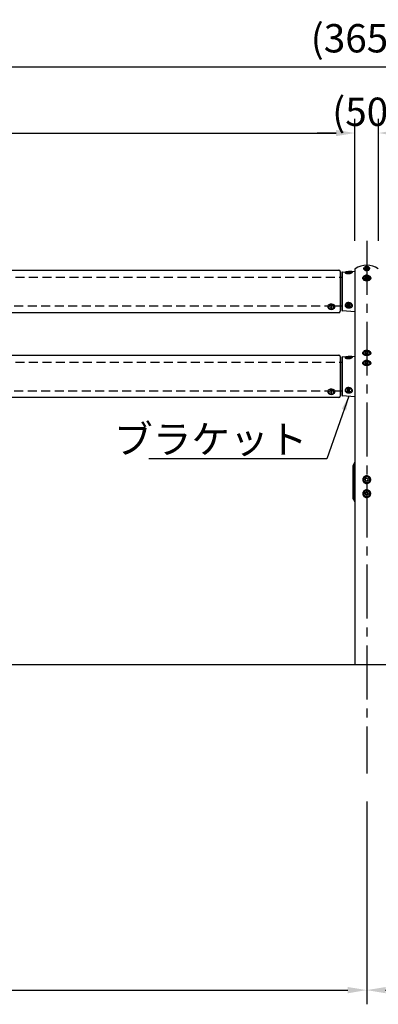
# Model space of a CAD drawing. Extents: x 0 to 8400, y 0 to 5940.
# Drawn here: x 2681 to 3441, y 1242 to 3327 of the extents above; entities that cross this region are included whole.
import ezdxf

# ---------------------------------------------------------------- set-up
doc = ezdxf.new("R2010")
doc.units = 0
doc.header["$LTSCALE"] = 6
doc.linetypes.add('CENTER2', pattern=[28.575, 19.05, -3.175, 3.175, -3.175])
doc.linetypes.add('HIDDEN2', pattern=[4.7625, 3.175, -1.5875])
doc.layers.get('DEFPOINTS').update_dxf_attribs({"linetype": 'CONTINUOUS'})
for name, color, linetype in [('P001', 131, 'CONTINUOUS'), ('P003', 231, 'CONTINUOUS'), ('P901', 135, 'CONTINUOUS'), ('P902', 185, 'CONTINUOUS'), ('P903', 225, 'CONTINUOUS'), ('P920', 125, 'CONTINUOUS'), ('P_1CENTER', 2, 'CONTINUOUS'), ('P_2DIM', 6, 'CONTINUOUS'), ('P_7THICK', 7, 'CONTINUOUS')]:
    doc.layers.add(name, color=color, linetype=linetype)
doc.styles.get("Standard").update_dxf_attribs({"font": 'simplex.shx', "bigfont": 'bigfont.shx'})
doc.dimstyles.new('STANDARD$0', dxfattribs={"dimtxt": 3, "dimasz": 2, "dimexe": 1.5, "dimexo": 3, "dimgap": 0.75, "dimtad": 1, "dimdec": 1, "dimdsep": 46, "dimtxsty": 'Standard', "dimsah": 1, "dimcen": 0, "dimclrt": 230, "dimadec": 0, "dimazin": 0, "dimtfac": 0.6, "dimtdec": 1, "dimtofl": 0, "dimtmove": 2, "dimatfit": 3, "dimfxl": 0, "dimtolj": 1, "dimarcsym": 0})
doc.dimstyles.new('STANDARD$7', dxfattribs={"dimtxt": 3, "dimasz": 2, "dimexe": 1.5, "dimexo": 3, "dimgap": 0.75, "dimtad": 1, "dimdec": 1, "dimdsep": 46, "dimtxsty": 'Standard', "dimsah": 1, "dimcen": 0, "dimclrt": 230, "dimadec": 0, "dimazin": 0, "dimtfac": 0.6, "dimtdec": 1, "dimtofl": 0, "dimtmove": 0, "dimatfit": 3, "dimfxl": 0, "dimtolj": 1, "dimarcsym": 0})

# ---------------------------------------------------------------- blocks, each defined once
blk = doc.blocks.new('*D15')
at = {"layer": 'DEFPOINTS', "color": 0}
for p in [(1616, 1731), (3416, 1731), (3416, 1271.8)]:
    blk.add_point(p, dxfattribs=at)
at = {"layer": 'P_2DIM', "color": 0, "lineweight": -2}
for p, q in [((1616, 1671), (1616, 1241.8)), ((3416, 1671), (3416, 1241.8)), ((1656, 1271.8), (3376, 1271.8))]:
    blk.add_line(p, q, dxfattribs=at)
at = {"layer": 'P_2DIM', "color": 0}
for points in [[(1656, 1278.4), (1656, 1265.1), (1616, 1271.8)], [(3376, 1278.4), (3376, 1265.1), (3416, 1271.8)]]:
    blk.add_solid(points, dxfattribs=at)
at = {"layer": 'P_2DIM', "color": 230, "insert": (2516, 1316.8), "char_height": 60, "attachment_point": 5}
blk.add_mtext('\\A1;1800', dxfattribs=at)
blk = doc.blocks.new('*D17')
at = {"layer": 'DEFPOINTS', "color": 0}
for p in [(5241, 3227.3), (1591, 2843.7), (5241, 2798.7)]:
    blk.add_point(p, dxfattribs=at)
at = {"layer": 'P_2DIM', "color": 0, "lineweight": -2}
for p, q in [((1591, 2903.7), (1591, 3257.3)), ((5241, 2858.7), (5241, 3257.3)), ((1631, 3227.3), (5201, 3227.3))]:
    blk.add_line(p, q, dxfattribs=at)
at = {"layer": 'P_2DIM', "color": 0}
for points in [[(1631, 3233.9), (1631, 3220.6), (1591, 3227.3)], [(5201, 3233.9), (5201, 3220.6), (5241, 3227.3)]]:
    blk.add_solid(points, dxfattribs=at)
at = {"layer": 'P_2DIM', "color": 230, "insert": (3416, 3288), "char_height": 60, "attachment_point": 5}
blk.add_mtext('\\A1;(3650)', dxfattribs=at)
blk = doc.blocks.new('*D18')
at = {"layer": 'DEFPOINTS', "color": 0}
for p in [(3391, 3087.3), (1641, 2798.7), (3391, 2798.7)]:
    blk.add_point(p, dxfattribs=at)
at = {"layer": 'P_2DIM', "color": 0, "lineweight": -2}
for p, q in [((1641, 2858.7), (1641, 3117.3)), ((3391, 2858.7), (3391, 3117.3)), ((1681, 3087.3), (3351, 3087.3))]:
    blk.add_line(p, q, dxfattribs=at)
at = {"layer": 'P_2DIM', "color": 0}
for points in [[(1681, 3093.9), (1681, 3080.6), (1641, 3087.3)], [(3351, 3093.9), (3351, 3080.6), (3391, 3087.3)]]:
    blk.add_solid(points, dxfattribs=at)
at = {"layer": 'P_2DIM', "color": 230, "insert": (2516, 3132.3), "char_height": 60, "attachment_point": 5}
blk.add_mtext('\\A1;1750', dxfattribs=at)
blk = doc.blocks.new('*D21')
at = {"layer": 'DEFPOINTS', "color": 0}
for p in [(3441, 3087.3), (3391, 2798.7), (3441, 2798.7)]:
    blk.add_point(p, dxfattribs=at)
at = {"layer": 'P_2DIM', "color": 0, "lineweight": -2}
for p, q in [((3391, 2858.7), (3391, 3117.3)), ((3441, 2858.7), (3441, 3117.3)), ((3351, 3087.3), (3311, 3087.3)), ((3481, 3087.3), (3521, 3087.3))]:
    blk.add_line(p, q, dxfattribs=at)
at = {"layer": 'P_2DIM', "color": 0}
for points in [[(3351, 3093.9), (3351, 3080.6), (3391, 3087.3)], [(3481, 3093.9), (3481, 3080.6), (3441, 3087.3)]]:
    blk.add_solid(points, dxfattribs=at)
at = {"layer": 'P_2DIM', "color": 230, "insert": (3416, 3132.3), "char_height": 60, "attachment_point": 5}
blk.add_mtext('\\A1;(50)', dxfattribs=at)
blk = doc.blocks.new('*D23')
at = {"layer": 'DEFPOINTS', "color": 0}
for p in [(3416, 1731), (5216, 1731), (5216, 1271.8)]:
    blk.add_point(p, dxfattribs=at)
at = {"layer": 'P_2DIM', "color": 0, "lineweight": -2}
for p, q in [((3416, 1671), (3416, 1241.8)), ((5216, 1671), (5216, 1241.8)), ((3456, 1271.8), (5176, 1271.8))]:
    blk.add_line(p, q, dxfattribs=at)
at = {"layer": 'P_2DIM', "color": 0}
for points in [[(3456, 1278.4), (3456, 1265.1), (3416, 1271.8)], [(5176, 1278.4), (5176, 1265.1), (5216, 1271.8)]]:
    blk.add_solid(points, dxfattribs=at)
at = {"layer": 'P_2DIM', "color": 230, "insert": (4316, 1316.8), "char_height": 60, "attachment_point": 5}
blk.add_mtext('\\A1;1800', dxfattribs=at)

msp = doc.modelspace()

# ---------------------------------------------------------------- linework, layer by layer
at = {"layer": 'P001'}
for p, q in [((3364.86, 2792.88), (3391, 2794.72)), ((3391, 2798.72), (3391, 1961.75)), ((3363, 2790.89), (3363, 2712.62)), ((3391, 2708.79), (3364.86, 2710.62)), ((3363, 2610.89), (3363, 2532.62)), ((3364.86, 2612.88), (3391, 2614.72)), ((3391, 2528.79), (3364.86, 2530.62)), ((3387.5, 2312.28), (3387.5, 2383.22)), ((3387.77, 2384.21), (3391, 2389.88)), ((3387.77, 2311.29), (3391, 2305.63))]:
    msp.add_line(p, q, dxfattribs=at)
for centre, radius, start, end in [((3392, 2798.72), 1, 124.8499, 180), ((3416, 2764.25), 43, 55.1501, 124.8499), ((3365, 2790.89), 2, 94.01418, 180), ((3365, 2712.62), 2, 180, 265.98582), ((3365, 2610.89), 2, 94.01418, 180), ((3365, 2532.62), 2, 180, 265.98582), ((3389.5, 2383.22), 2, 150.25512, 180), ((3389.5, 2312.28), 2, 180, 209.74488)]:
    msp.add_arc(centre, radius, start, end, dxfattribs=at)
at = {"layer": 'P003'}
for p, q in [((1675, 2796.75), (3357, 2796.75)), ((3360, 2793.75), (3360, 2709.75)), ((3357, 2706.75), (1675, 2706.75)), ((1675, 2616.75), (3357, 2616.75)), ((3360, 2613.75), (3360, 2529.75)), ((3357, 2526.75), (1675, 2526.75))]:
    msp.add_line(p, q, dxfattribs=at)
for centre, start, end in [((3357, 2793.75), 0, 90), ((3357, 2709.75), 270, 0), ((3357, 2613.75), 0, 90), ((3357, 2529.75), 270, 0)]:
    msp.add_arc(centre, 3, start, end, dxfattribs=at)
at = {"layer": 'P901'}
for p, q in [((3364.86, 2710.62), (3364.86, 2792.88)), ((3364.86, 2530.62), (3364.86, 2612.88)), ((3387.77, 2384.21), (3387.77, 2311.29))]:
    msp.add_line(p, q, dxfattribs=at)
at = {"layer": 'P902', "linetype": 'Continuous'}
for p, q in [((3360, 2782), (3363, 2782)), ((3360, 2721.5), (3363, 2721.5)), ((3360, 2602), (3363, 2602)), ((3360, 2541.5), (3363, 2541.5))]:
    msp.add_line(p, q, dxfattribs=at)
at = {"layer": 'P903', "linetype": 'HIDDEN2'}
for p, q in [((1672, 2782), (3360, 2782)), ((1698.12, 2721.5), (3333.59, 2721.5)), ((3348.13, 2721.5), (3360, 2721.5)), ((1672, 2602), (3360, 2602)), ((1698.12, 2541.5), (3333.59, 2541.5)), ((3348.13, 2541.5), (3360, 2541.5))]:
    msp.add_line(p, q, dxfattribs=at)
at = {"layer": 'P920'}
for p, q in [((3415.09, 2802.59), (3412.6, 2800.83)), ((3413.51, 2801.95), (3412.6, 2799.54)), ((3413.51, 2798.43), (3412.6, 2800.83)), ((3415.09, 2797.79), (3412.6, 2799.54)), ((3413.51, 2801.95), (3416.91, 2802.59)), ((3416.91, 2797.79), (3413.51, 2798.43)), ((3418.49, 2801.95), (3415.09, 2802.59)), ((3415.09, 2797.79), (3418.49, 2798.43)), ((3416.91, 2802.59), (3419.4, 2800.83)), ((3416.91, 2797.79), (3419.4, 2799.54)), ((3418.49, 2801.95), (3419.4, 2799.54)), ((3418.49, 2798.43), (3419.4, 2800.83)), ((3378, 2792.75), (3374.95, 2792.29)), ((3378, 2790.93), (3374.95, 2791.38)), ((3381.05, 2792.29), (3378, 2792.75)), ((3378, 2790.93), (3381.05, 2791.38)), ((3384.1, 2791.84), (3384, 2791.55)), ((3415.09, 2782.79), (3412.6, 2781.03)), ((3413.51, 2782.15), (3412.6, 2779.75)), ((3413.51, 2778.63), (3412.6, 2781.03)), ((3415.09, 2777.99), (3412.6, 2779.75)), ((3413.51, 2782.15), (3416.91, 2782.79)), ((3416.91, 2777.99), (3413.51, 2778.63)), ((3418.49, 2782.15), (3415.09, 2782.79)), ((3415.09, 2777.99), (3418.49, 2778.63)), ((3416.91, 2782.79), (3419.4, 2781.03)), ((3416.91, 2777.99), (3419.4, 2779.75)), ((3418.49, 2782.15), (3419.4, 2779.75)), ((3418.49, 2778.63), (3419.4, 2781.03)), ((3333.5, 2719.93), (3333.5, 2719.08)), ((3339.79, 2718.57), (3339.09, 2718.28)), ((3339.09, 2718.03), (3339.8, 2717.75)), ((3340.89, 2719.11), (3340.18, 2719.39)), ((3340.21, 2716.93), (3340.91, 2717.22)), ((3341.8, 2719.4), (3341.09, 2719.11)), ((3341.11, 2717.22), (3341.82, 2716.93)), ((3342.92, 2718.3), (3342.2, 2718.58)), ((3342.21, 2717.76), (3342.92, 2718.05)), ((3348.5, 2719.08), (3348.5, 2719.93)), ((3378, 2724.9), (3374.95, 2723.65)), ((3374.95, 2721.16), (3374.95, 2723.65)), ((3378, 2719.92), (3374.95, 2721.16)), ((3381.05, 2723.65), (3378, 2724.9)), ((3378, 2719.92), (3381.05, 2721.16)), ((3381.05, 2721.16), (3381.05, 2723.65)), ((3378, 2612.75), (3374.95, 2612.29)), ((3378, 2610.93), (3374.95, 2611.38)), ((3381.05, 2612.29), (3378, 2612.75)), ((3378, 2610.93), (3381.05, 2611.38)), ((3384.1, 2611.84), (3384, 2611.55)), ((3413.51, 2623.36), (3412.6, 2620.96)), ((3415.09, 2619.2), (3412.6, 2620.96)), ((3413.51, 2623.36), (3416.91, 2624.01)), ((3415.09, 2619.2), (3418.49, 2619.84)), ((3416.91, 2624.01), (3419.4, 2622.25)), ((3418.49, 2619.84), (3419.4, 2622.25)), ((3413.51, 2602.15), (3412.6, 2599.75)), ((3415.09, 2597.99), (3412.6, 2599.75)), ((3413.51, 2602.15), (3416.91, 2602.79)), ((3415.09, 2597.99), (3418.49, 2598.63)), ((3416.91, 2602.79), (3419.4, 2601.03)), ((3418.49, 2598.63), (3419.4, 2601.03)), ((3378, 2544.9), (3374.95, 2543.65)), ((3381.05, 2543.65), (3378, 2544.9)), ((3333.5, 2539.93), (3333.5, 2539.08)), ((3339.79, 2538.57), (3339.09, 2538.28)), ((3339.09, 2538.03), (3339.8, 2537.75)), ((3340.89, 2539.11), (3340.18, 2539.39)), ((3340.21, 2536.93), (3340.91, 2537.22)), ((3341.8, 2539.4), (3341.09, 2539.11)), ((3341.11, 2537.22), (3341.82, 2536.93)), ((3342.92, 2538.3), (3342.2, 2538.58)), ((3342.21, 2537.76), (3342.92, 2538.05)), ((3348.5, 2539.08), (3348.5, 2539.93)), ((3378, 2539.92), (3374.95, 2541.16)), ((3378, 2539.92), (3381.05, 2541.16)), ((3415.39, 2356.3), (3412.7, 2354.07)), ((3412.7, 2354.07), (3413.31, 2350.66)), ((3416.61, 2349.47), (3413.31, 2350.66)), ((3415.39, 2356.3), (3418.7, 2355.11)), ((3419.31, 2351.7), (3416.61, 2349.47)), ((3419.31, 2351.7), (3418.7, 2355.11)), ((3415.39, 2326.75), (3412.7, 2324.53)), ((3412.7, 2324.53), (3413.31, 2321.11)), ((3416.61, 2319.93), (3413.31, 2321.11)), ((3415.39, 2326.75), (3418.7, 2325.57)), ((3419.31, 2322.16), (3416.61, 2319.93)), ((3419.31, 2322.16), (3418.7, 2325.57))]:
    msp.add_line(p, q, dxfattribs=at)
for points in [[(3411.69, 2797.14), (3410.78, 2797.96), (3410.18, 2798.91), (3409.91, 2799.93), (3410, 2800.97), (3410.44, 2801.96), (3411.2, 2802.85), (3412.24, 2803.58), (3413.5, 2804.12), (3414.9, 2804.43), (3416.37, 2804.49), (3417.82, 2804.31), (3419.16, 2803.88), (3420.32, 2803.24), (3421.22, 2802.42), (3421.83, 2801.47), (3422.09, 2800.45), (3422, 2799.41), (3421.56, 2798.42), (3420.8, 2797.53), (3419.76, 2796.79), (3418.51, 2796.26), (3417.1, 2795.95), (3415.63, 2795.88), (3414.19, 2796.07), (3412.85, 2796.5), (3411.69, 2797.14)], [(3418.16, 2798.88), (3418.42, 2798.67), (3418.54, 2798.56)], [(3372.01, 2791.54), (3371.9, 2791.84), (3372.08, 2792.22), (3372.36, 2792.44)], [(3384, 2791.55), (3383.92, 2791.46), (3383.4, 2791.1), (3382.57, 2790.79), (3381.47, 2790.54), (3380.17, 2790.36), (3378.74, 2790.27), (3377.27, 2790.27), (3375.84, 2790.36), (3374.54, 2790.54), (3373.44, 2790.79), (3372.6, 2791.1), (3372.08, 2791.46), (3372.01, 2791.54)], [(3372.36, 2792.44), (3372.6, 2792.57), (3373.44, 2792.88), (3374.54, 2793.14), (3375.84, 2793.31), (3377.27, 2793.41), (3378.74, 2793.41), (3380.17, 2793.31), (3381.47, 2793.14), (3382.57, 2792.88), (3383.4, 2792.57), (3383.88, 2792.26)], [(3383.88, 2792.26), (3383.92, 2792.22), (3384.1, 2791.84)], [(3411.69, 2777.34), (3410.78, 2778.16), (3410.18, 2779.11), (3409.91, 2780.13), (3410, 2781.17), (3410.44, 2782.16), (3411.2, 2783.05), (3412.24, 2783.79), (3413.5, 2784.32), (3414.9, 2784.63), (3416.37, 2784.7), (3417.82, 2784.51), (3419.16, 2784.08), (3420.32, 2783.44), (3421.22, 2782.62), (3421.83, 2781.67), (3422.09, 2780.65), (3422, 2779.61), (3421.56, 2778.62), (3420.8, 2777.73), (3419.76, 2776.99), (3418.51, 2776.46), (3417.1, 2776.15), (3415.63, 2776.08), (3414.19, 2776.27), (3412.85, 2776.7), (3411.69, 2777.34)], [(3418.16, 2779.08), (3418.42, 2778.87), (3418.54, 2778.76)], [(3384.1, 2722.41), (3383.92, 2721.37), (3383.4, 2720.4), (3382.57, 2719.55), (3381.47, 2718.86), (3380.17, 2718.37), (3378.74, 2718.12), (3377.27, 2718.12), (3375.84, 2718.37), (3374.54, 2718.86), (3373.44, 2719.55), (3372.6, 2720.4), (3372.08, 2721.37), (3371.9, 2722.41), (3372.08, 2723.44), (3372.6, 2724.41), (3373.44, 2725.27), (3374.54, 2725.96), (3375.84, 2726.44), (3377.27, 2726.69), (3378.74, 2726.69), (3380.17, 2726.44), (3381.47, 2725.96), (3382.57, 2725.27), (3383.4, 2724.41), (3383.92, 2723.44), (3384.1, 2722.41)], [(3372.01, 2611.54), (3371.9, 2611.84), (3372.08, 2612.22), (3372.36, 2612.44)], [(3384, 2611.55), (3383.92, 2611.46), (3383.4, 2611.1), (3382.57, 2610.79), (3381.47, 2610.54), (3380.17, 2610.36), (3378.74, 2610.27), (3377.27, 2610.27), (3375.84, 2610.36), (3374.54, 2610.54), (3373.44, 2610.79), (3372.6, 2611.1), (3372.08, 2611.46), (3372.01, 2611.54)], [(3372.36, 2612.44), (3372.6, 2612.57), (3373.44, 2612.88), (3374.54, 2613.14), (3375.84, 2613.31), (3377.27, 2613.41), (3378.74, 2613.41), (3380.17, 2613.31), (3381.47, 2613.14), (3382.57, 2612.88), (3383.4, 2612.57), (3383.88, 2612.26)], [(3383.88, 2612.26), (3383.92, 2612.22), (3384.1, 2611.84)], [(3411.69, 2618.55), (3410.78, 2619.37), (3410.18, 2620.32), (3409.91, 2621.34), (3410, 2622.38), (3410.44, 2623.37), (3411.2, 2624.26), (3412.24, 2625), (3413.5, 2625.54), (3414.9, 2625.85), (3416.37, 2625.91), (3417.82, 2625.72), (3419.16, 2625.29), (3420.32, 2624.65), (3421.22, 2623.83), (3421.83, 2622.89), (3422.09, 2621.86), (3422, 2620.83), (3421.56, 2619.83), (3420.8, 2618.94), (3419.76, 2618.21), (3418.51, 2617.67), (3417.1, 2617.36), (3415.63, 2617.3), (3414.19, 2617.48), (3412.85, 2617.91), (3411.69, 2618.55)], [(3418.16, 2620.3), (3418.42, 2620.09), (3418.54, 2619.97)], [(3411.69, 2597.34), (3410.78, 2598.16), (3410.18, 2599.11), (3409.91, 2600.13), (3410, 2601.17), (3410.44, 2602.16), (3411.2, 2603.05), (3412.24, 2603.78), (3413.5, 2604.32), (3414.9, 2604.63), (3416.37, 2604.7), (3417.82, 2604.51), (3419.16, 2604.08), (3420.32, 2603.44), (3421.22, 2602.62), (3421.83, 2601.67), (3422.09, 2600.65), (3422, 2599.61), (3421.56, 2598.62), (3420.8, 2597.73), (3419.76, 2596.99), (3418.51, 2596.46), (3417.1, 2596.15), (3415.63, 2596.08), (3414.19, 2596.27), (3412.85, 2596.7), (3411.69, 2597.34)], [(3418.16, 2599.08), (3418.42, 2598.87), (3418.54, 2598.76)], [(3384.1, 2542.41), (3383.92, 2541.37), (3383.4, 2540.4), (3382.57, 2539.55), (3381.47, 2538.86), (3380.17, 2538.37), (3378.74, 2538.12), (3377.27, 2538.12), (3375.84, 2538.37), (3374.54, 2538.86), (3373.44, 2539.55), (3372.6, 2540.4), (3372.08, 2541.37), (3371.9, 2542.41), (3372.08, 2543.44), (3372.6, 2544.41), (3373.44, 2545.27), (3374.54, 2545.96), (3375.84, 2546.44), (3377.27, 2546.69), (3378.74, 2546.69), (3380.17, 2546.44), (3381.47, 2545.96), (3382.57, 2545.27), (3383.4, 2544.41), (3383.92, 2543.44), (3384.1, 2542.41)]]:
    msp.add_lwpolyline(points, dxfattribs=at)
at = {"layer": 'P920', "flags": 128}
for points in [[(3420.32, 2797.14), (3421.22, 2797.96), (3421.83, 2798.91), (3422.09, 2799.93), (3422, 2800.97), (3421.56, 2801.96), (3420.8, 2802.85), (3419.76, 2803.58), (3418.51, 2804.12), (3417.1, 2804.43), (3415.63, 2804.49), (3414.19, 2804.31), (3412.85, 2803.88), (3411.69, 2803.24), (3410.78, 2802.42), (3410.18, 2801.47), (3409.91, 2800.45), (3410, 2799.41), (3410.44, 2798.42), (3411.2, 2797.53), (3412.24, 2796.79), (3413.5, 2796.26), (3414.9, 2795.95), (3416.37, 2795.88), (3417.82, 2796.07), (3419.16, 2796.5), (3420.32, 2797.14)], [(3413.85, 2798.88), (3413.58, 2798.67), (3413.47, 2798.56)], [(3420.32, 2777.34), (3421.22, 2778.16), (3421.83, 2779.11), (3422.09, 2780.13), (3422, 2781.17), (3421.56, 2782.16), (3420.8, 2783.05), (3419.76, 2783.79), (3418.51, 2784.32), (3417.1, 2784.63), (3415.63, 2784.7), (3414.19, 2784.51), (3412.85, 2784.08), (3411.69, 2783.44), (3410.78, 2782.62), (3410.18, 2781.67), (3409.91, 2780.65), (3410, 2779.61), (3410.44, 2778.62), (3411.2, 2777.73), (3412.24, 2776.99), (3413.5, 2776.46), (3414.9, 2776.15), (3416.37, 2776.08), (3417.82, 2776.27), (3419.16, 2776.7), (3420.32, 2777.34)], [(3413.85, 2779.08), (3413.58, 2778.87), (3413.47, 2778.76)], [(3347.53, 2716.47), (3348.17, 2717.52), (3348.48, 2718.65), (3348.43, 2719.79), (3348.04, 2720.91), (3347.33, 2721.93), (3346.31, 2722.83), (3345.05, 2723.55), (3343.6, 2724.06), (3342.02, 2724.34), (3340.4, 2724.37), (3338.81, 2724.15), (3337.32, 2723.7), (3336, 2723.03), (3334.91, 2722.18), (3334.12, 2721.18), (3333.64, 2720.09), (3333.5, 2718.94), (3333.72, 2717.81), (3334.28, 2716.73), (3335.15, 2715.76), (3336.3, 2714.95), (3337.66, 2714.33), (3339.18, 2713.94), (3340.79, 2713.78), (3342.41, 2713.87), (3343.96, 2714.21), (3345.37, 2714.77), (3346.58, 2715.54), (3347.53, 2716.47)], [(3334.48, 2722.55), (3335.42, 2723.48), (3336.63, 2724.24), (3338.05, 2724.81), (3339.6, 2725.14), (3341.21, 2725.23), (3342.82, 2725.08), (3344.34, 2724.68), (3345.71, 2724.06), (3346.85, 2723.25), (3347.72, 2722.28), (3348.28, 2721.21), (3348.5, 2720.07), (3348.5, 2719.93)], [(3345.57, 2716.33), (3346.08, 2717.23), (3346.25, 2718.19), (3346.06, 2719.15), (3345.53, 2720.05), (3344.68, 2720.81), (3343.59, 2721.39), (3342.32, 2721.76), (3340.96, 2721.88), (3339.6, 2721.74), (3338.34, 2721.36), (3337.26, 2720.77), (3336.43, 2719.99), (3335.92, 2719.1), (3335.75, 2718.13), (3335.94, 2717.17), (3336.48, 2716.28), (3337.32, 2715.52), (3338.41, 2714.93), (3339.68, 2714.57), (3341.04, 2714.45), (3342.4, 2714.59), (3343.66, 2714.96), (3344.74, 2715.56), (3345.57, 2716.33)], [(3339.88, 2719.27), (3339.89, 2719.31), (3339.91, 2719.34), (3339.94, 2719.37), (3339.98, 2719.39), (3340.03, 2719.41), (3340.08, 2719.41), (3340.13, 2719.41), (3340.18, 2719.39)], [(3340.21, 2716.93), (3340.16, 2716.91), (3340.11, 2716.91), (3340.06, 2716.91), (3340.01, 2716.92), (3339.97, 2716.95), (3339.93, 2716.98), (3339.91, 2717.01), (3339.91, 2717.05)], [(3341.8, 2719.4), (3341.84, 2719.42), (3341.9, 2719.42), (3341.95, 2719.42), (3342, 2719.4), (3342.04, 2719.38), (3342.07, 2719.35), (3342.09, 2719.32), (3342.1, 2719.28)], [(3342.12, 2717.06), (3342.12, 2717.02), (3342.1, 2716.99), (3342.06, 2716.96), (3342.02, 2716.94), (3341.98, 2716.92), (3341.92, 2716.92), (3341.87, 2716.92), (3341.82, 2716.93)], [(3334.48, 2542.55), (3335.42, 2543.48), (3336.63, 2544.24), (3338.05, 2544.81), (3339.6, 2545.14), (3341.21, 2545.23), (3342.82, 2545.08), (3344.34, 2544.68), (3345.71, 2544.06), (3346.85, 2543.25), (3347.72, 2542.28), (3348.28, 2541.21), (3348.5, 2540.07), (3348.5, 2539.93)], [(3347.53, 2536.47), (3348.17, 2537.52), (3348.48, 2538.65), (3348.43, 2539.79), (3348.04, 2540.91), (3347.33, 2541.93), (3346.31, 2542.83), (3345.05, 2543.55), (3343.6, 2544.06), (3342.02, 2544.34), (3340.4, 2544.37), (3338.81, 2544.15), (3337.32, 2543.7), (3336, 2543.03), (3334.91, 2542.18), (3334.12, 2541.18), (3333.64, 2540.09), (3333.5, 2538.94), (3333.72, 2537.81), (3334.28, 2536.73), (3335.15, 2535.76), (3336.3, 2534.95), (3337.66, 2534.33), (3339.18, 2533.94), (3340.79, 2533.78), (3342.41, 2533.87), (3343.96, 2534.21), (3345.37, 2534.77), (3346.58, 2535.54), (3347.53, 2536.47)], [(3345.57, 2536.33), (3346.08, 2537.23), (3346.25, 2538.19), (3346.06, 2539.15), (3345.53, 2540.05), (3344.68, 2540.81), (3343.59, 2541.39), (3342.32, 2541.76), (3340.96, 2541.88), (3339.6, 2541.74), (3338.34, 2541.36), (3337.26, 2540.77), (3336.43, 2539.99), (3335.92, 2539.1), (3335.75, 2538.13), (3335.94, 2537.17), (3336.48, 2536.28), (3337.32, 2535.52), (3338.41, 2534.93), (3339.68, 2534.57), (3341.04, 2534.45), (3342.4, 2534.59), (3343.66, 2534.96), (3344.74, 2535.56), (3345.57, 2536.33)], [(3339.88, 2539.27), (3339.89, 2539.31), (3339.91, 2539.34), (3339.94, 2539.37), (3339.98, 2539.39), (3340.03, 2539.41), (3340.08, 2539.41), (3340.13, 2539.41), (3340.18, 2539.39)], [(3340.21, 2536.93), (3340.16, 2536.91), (3340.11, 2536.91), (3340.06, 2536.91), (3340.01, 2536.92), (3339.97, 2536.95), (3339.93, 2536.98), (3339.91, 2537.01), (3339.91, 2537.05)], [(3341.8, 2539.4), (3341.84, 2539.42), (3341.9, 2539.42), (3341.95, 2539.42), (3342, 2539.4), (3342.04, 2539.38), (3342.07, 2539.35), (3342.09, 2539.32), (3342.1, 2539.28)], [(3342.12, 2537.06), (3342.12, 2537.02), (3342.1, 2536.99), (3342.06, 2536.96), (3342.02, 2536.94), (3341.98, 2536.92), (3341.92, 2536.92), (3341.87, 2536.92), (3341.82, 2536.93)], [(3422.01, 2353.93), (3421.58, 2355.32), (3420.83, 2356.56), (3419.8, 2357.59), (3418.54, 2358.35), (3417.14, 2358.79), (3415.67, 2358.89), (3414.23, 2358.63), (3412.88, 2358.05), (3411.72, 2357.16), (3410.8, 2356.03), (3410.19, 2354.71), (3409.92, 2353.29), (3409.99, 2351.84), (3410.42, 2350.46), (3411.18, 2349.21), (3412.21, 2348.18), (3413.46, 2347.42), (3414.86, 2346.98), (3416.33, 2346.89), (3417.78, 2347.14), (3419.12, 2347.72), (3420.29, 2348.61), (3421.2, 2349.74), (3421.81, 2351.06), (3422.09, 2352.48), (3422.01, 2353.93)], [(3422.01, 2324.39), (3421.58, 2325.77), (3420.83, 2327.02), (3419.8, 2328.05), (3418.54, 2328.8), (3417.14, 2329.24), (3415.67, 2329.34), (3414.23, 2329.09), (3412.88, 2328.5), (3411.72, 2327.62), (3410.8, 2326.48), (3410.19, 2325.17), (3409.92, 2323.75), (3409.99, 2322.3), (3410.42, 2320.91), (3411.18, 2319.67), (3412.21, 2318.64), (3413.46, 2317.88), (3414.86, 2317.44), (3416.33, 2317.34), (3417.78, 2317.6), (3419.12, 2318.18), (3420.29, 2319.07), (3421.2, 2320.2), (3421.81, 2321.52), (3422.09, 2322.94), (3422.01, 2324.39)]]:
    msp.add_lwpolyline(points, dxfattribs=at)
at = {"layer": 'P920'}
for centre, radius, start, end in [((3415.79, 2796.1), 3.39, 99.73752, 128.03943), ((3416, 2795.58), 3.94, 78.40526, 123.05151), ((3416.01, 2795.58), 3.94, 56.94849, 101.59474), ((3416.22, 2796.1), 3.39, 51.96057, 80.26248), ((3415.79, 2776.3), 3.39, 99.73752, 128.03943), ((3416, 2775.78), 3.94, 78.40526, 123.05151), ((3416.01, 2775.78), 3.94, 56.94849, 101.59474), ((3416.22, 2776.3), 3.39, 51.96057, 80.26248), ((3337.62, 2719.88), 4.12, 139.77137, 179.33283), ((3339.12, 2718.15), 0.126, 104.1706, 257.1331), ((3339.75, 2718.7), 0.141, 287.29524, 355.30482), ((3339.76, 2717.61), 0.143, 6.09367, 73.38513), ((3340.99, 2719.36), 0.272, 248.78208, 291.8668), ((3341.01, 2716.97), 0.272, 68.75242, 111.89645), ((3342.25, 2718.72), 0.143, 186.07235, 253.43813), ((3342.26, 2717.63), 0.141, 107.2944, 175.27858), ((3342.89, 2718.17), 0.126, 284.17198, 77.13173), ((3377.58, 2726.14), 2.98, 228.35249, 248.36019), ((3378, 2727.22), 4.14, 248.41893, 291.58107), ((3378.43, 2726.14), 2.98, 291.63999, 311.64711), ((3415.79, 2617.51), 3.39, 99.7401, 128.03685), ((3416.01, 2616.99), 3.94, 56.95024, 101.59299), ((3415.79, 2596.3), 3.39, 99.73752, 128.03943), ((3416.01, 2595.78), 3.94, 56.94849, 101.59474), ((3337.62, 2539.88), 4.12, 139.77137, 179.33283), ((3339.12, 2538.15), 0.126, 104.1706, 257.1331), ((3339.75, 2538.7), 0.141, 287.29524, 355.30482), ((3339.76, 2537.61), 0.143, 6.09367, 73.38513), ((3340.99, 2539.36), 0.272, 248.78208, 291.8668), ((3341.01, 2536.97), 0.272, 68.75242, 111.89645), ((3342.25, 2538.72), 0.143, 186.07235, 253.43813), ((3342.26, 2537.63), 0.141, 107.2944, 175.27858), ((3342.89, 2538.17), 0.126, 284.17198, 77.13173), ((3377.58, 2546.14), 2.98, 228.35249, 248.36019), ((3378, 2547.22), 4.14, 248.42274, 291.57726), ((3378.43, 2546.14), 2.98, 291.63999, 311.64711), ((3415.91, 2353.58), 2.96, 164.41132, 190.15332), ((3415.97, 2353.6), 3.01, 190.35719, 250.5074), ((3416, 2353.66), 3.08, 250.25127, 309.4497), ((3416.06, 2353.59), 2.99, 309.45749, 353.50931), ((3415.91, 2324.04), 2.96, 164.41132, 190.15332), ((3415.97, 2324.06), 3.01, 190.35719, 250.5074), ((3416, 2324.12), 3.08, 250.25127, 309.4497), ((3416.06, 2324.05), 2.99, 309.45749, 353.50931)]:
    msp.add_arc(centre, radius, start, end, dxfattribs=at)
for points, knots in [([(3383.4, 2790.89), (3382.59, 2790.58), (3380.96, 2789.96), (3378.34, 2789.57), (3376.3, 2789.53), (3374.34, 2789.68), (3372.16, 2790.17), (3370.49, 2791.03), (3369.92, 2791.91), (3370.61, 2792.63), (3372.41, 2793.13), (3374.65, 2793.42), (3376.64, 2793.6), (3378.69, 2793.75), (3381.24, 2793.88), (3383.79, 2793.88), (3385.46, 2793.57), (3386.01, 2792.91), (3385.36, 2791.92), (3384.06, 2791.23), (3383.4, 2790.89)], [0, 0, 0, 0, 0.0623449, 0.12450571, 0.15553814, 0.18698226, 0.24931427, 0.31184805, 0.3745871, 0.43736697, 0.50019403, 0.56248092, 0.59385037, 0.62488651, 0.68707832, 0.74947838, 0.81206778, 0.87475984, 0.93744261, 1, 1, 1, 1]), ([(3416, 2774.52), (3417.11, 2774.59), (3419.32, 2774.74), (3422.14, 2775.82), (3423.71, 2777.25), (3424.36, 2778.63), (3424.53, 2779.76), (3424.36, 2780.93), (3423.71, 2782.5), (3422.14, 2784.35), (3419.33, 2785.89), (3416, 2786.45), (3412.67, 2785.88), (3409.86, 2784.34), (3408.3, 2782.5), (3407.64, 2780.93), (3407.48, 2779.75), (3407.64, 2778.62), (3408.3, 2777.24), (3409.87, 2775.82), (3412.68, 2774.73), (3414.89, 2774.59), (3416, 2774.52)], [0, 0, 0, 0, 0.0630154, 0.1257347, 0.1879068, 0.219195, 0.2500002, 0.2807866, 0.3120676, 0.3742783, 0.4369861, 0.5001927, 0.5631441, 0.6257787, 0.687964, 0.7192948, 0.7501159, 0.7809158, 0.8122689, 0.8744441, 0.9370592, 1, 1, 1, 1]), ([(3416, 2774.52), (3414.89, 2774.59), (3412.68, 2774.74), (3409.86, 2775.82), (3408.3, 2777.25), (3407.64, 2778.63), (3407.48, 2779.76), (3407.64, 2780.93), (3408.3, 2782.5), (3409.86, 2784.35), (3412.68, 2785.89), (3416.01, 2786.45), (3419.33, 2785.88), (3422.15, 2784.34), (3423.71, 2782.5), (3424.36, 2780.93), (3424.53, 2779.75), (3424.36, 2778.62), (3423.7, 2777.24), (3422.14, 2775.82), (3419.32, 2774.73), (3417.11, 2774.59), (3416, 2774.52)], [0, 0, 0, 0, 0.0630154, 0.1257347, 0.1879068, 0.219195, 0.2500002, 0.2807866, 0.3120676, 0.3742783, 0.4369861, 0.5001927, 0.5631441, 0.6257787, 0.687964, 0.7192948, 0.7501159, 0.7809158, 0.8122689, 0.8744441, 0.9370592, 1, 1, 1, 1]), ([(3383.4, 2717.98), (3382.59, 2717.65), (3380.96, 2716.98), (3378.34, 2716.87), (3376.3, 2717.11), (3374.34, 2717.58), (3372.16, 2718.58), (3370.49, 2720.35), (3369.92, 2722.51), (3370.61, 2724.77), (3372.41, 2726.74), (3374.65, 2727.79), (3376.64, 2728.17), (3378.69, 2728.19), (3381.24, 2727.55), (3383.79, 2725.95), (3385.46, 2723.77), (3386.01, 2721.47), (3385.36, 2719.37), (3384.06, 2718.44), (3383.4, 2717.98)], [0, 0, 0, 0, 0.0623449, 0.1245058, 0.1555383, 0.1869823, 0.2493145, 0.3118482, 0.3745877, 0.4373675, 0.5001943, 0.562481, 0.5938504, 0.6248865, 0.6870782, 0.7494783, 0.8120682, 0.8747597, 0.9374423, 1, 1, 1, 1]), ([(3383.4, 2610.89), (3382.59, 2610.58), (3380.96, 2609.96), (3378.34, 2609.57), (3376.3, 2609.53), (3374.34, 2609.68), (3372.16, 2610.17), (3370.49, 2611.03), (3369.92, 2611.91), (3370.61, 2612.63), (3372.41, 2613.13), (3374.65, 2613.42), (3376.64, 2613.6), (3378.69, 2613.75), (3381.24, 2613.88), (3383.79, 2613.88), (3385.46, 2613.57), (3386.01, 2612.91), (3385.36, 2611.92), (3384.06, 2611.23), (3383.4, 2610.89)], [0, 0, 0, 0, 0.0623449, 0.1245057, 0.1555381, 0.1869823, 0.2493141, 0.3118479, 0.374587, 0.4373669, 0.5001939, 0.5624808, 0.5938502, 0.6248864, 0.6870782, 0.7494783, 0.8120677, 0.8747599, 0.9374422, 1, 1, 1, 1]), ([(3416, 2615.73), (3417.11, 2615.81), (3419.32, 2615.95), (3422.14, 2617.03), (3423.71, 2618.46), (3424.36, 2619.84), (3424.53, 2620.97), (3424.36, 2622.15), (3423.71, 2623.72), (3422.14, 2625.56), (3419.33, 2627.1), (3416, 2627.66), (3412.67, 2627.09), (3409.86, 2625.56), (3408.3, 2623.71), (3407.64, 2622.14), (3407.48, 2620.97), (3407.64, 2619.84), (3408.3, 2618.46), (3409.87, 2617.03), (3412.68, 2615.95), (3414.89, 2615.8), (3416, 2615.73)], [0, 0, 0, 0, 0.0630155, 0.1257348, 0.187907, 0.2191952, 0.2500005, 0.2807861, 0.3120679, 0.374278, 0.4369859, 0.5001926, 0.563144, 0.6257782, 0.6879636, 0.7192953, 0.7501163, 0.7809163, 0.8122686, 0.874444, 0.9370591, 1, 1, 1, 1]), ([(3416, 2594.52), (3417.11, 2594.59), (3419.32, 2594.74), (3422.14, 2595.82), (3423.71, 2597.25), (3424.36, 2598.63), (3424.53, 2599.76), (3424.36, 2600.93), (3423.71, 2602.5), (3422.14, 2604.35), (3419.33, 2605.89), (3416, 2606.45), (3412.67, 2605.88), (3409.86, 2604.34), (3408.3, 2602.5), (3407.64, 2600.93), (3407.48, 2599.75), (3407.64, 2598.62), (3408.3, 2597.24), (3409.87, 2595.82), (3412.68, 2594.73), (3414.89, 2594.59), (3416, 2594.52)], [0, 0, 0, 0, 0.0630154, 0.1257347, 0.1879075, 0.2191949, 0.2500001, 0.2807865, 0.3120675, 0.3742783, 0.4369862, 0.5001928, 0.5631442, 0.6257788, 0.6879642, 0.719295, 0.7501161, 0.780916, 0.812269, 0.8744443, 0.9370591, 1, 1, 1, 1]), ([(3383.4, 2537.98), (3382.59, 2537.65), (3380.96, 2536.98), (3378.34, 2536.87), (3376.3, 2537.11), (3374.34, 2537.58), (3372.16, 2538.58), (3370.49, 2540.35), (3369.92, 2542.51), (3370.61, 2544.77), (3372.41, 2546.74), (3374.65, 2547.79), (3376.64, 2548.17), (3378.69, 2548.19), (3381.24, 2547.55), (3383.79, 2545.95), (3385.46, 2543.77), (3386.01, 2541.47), (3385.36, 2539.37), (3384.06, 2538.44), (3383.4, 2537.98)], [0, 0, 0, 0, 0.0623449, 0.1245058, 0.1555383, 0.1869823, 0.2493145, 0.3118482, 0.3745877, 0.4373675, 0.5001943, 0.562481, 0.5938504, 0.6248865, 0.6870782, 0.7494783, 0.8120682, 0.8747597, 0.9374423, 1, 1, 1, 1]), ([(3416, 2344.71), (3414.89, 2344.84), (3412.68, 2345.11), (3409.86, 2347.04), (3408.3, 2349.35), (3407.64, 2351.43), (3407.48, 2353.04), (3407.64, 2354.64), (3408.3, 2356.67), (3409.86, 2358.9), (3412.68, 2360.65), (3416.01, 2361.27), (3419.33, 2360.64), (3422.15, 2358.9), (3423.71, 2356.67), (3424.36, 2354.64), (3424.53, 2353.04), (3424.36, 2351.42), (3423.7, 2349.35), (3422.14, 2347.03), (3419.32, 2345.1), (3417.11, 2344.84), (3416, 2344.71)], [0, 0, 0, 0, 0.0630166, 0.125735, 0.1879083, 0.2191954, 0.2500003, 0.2807871, 0.3120685, 0.3742786, 0.4369873, 0.5001945, 0.5631451, 0.6257799, 0.6879648, 0.7192966, 0.7501179, 0.7809172, 0.8122698, 0.8744452, 0.9370604, 1, 1, 1, 1]), ([(3416, 2345.64), (3416.47, 2345.67), (3417.19, 2345.71), (3418.15, 2345.95), (3419.05, 2346.28), (3420.15, 2346.87), (3421.21, 2347.73), (3422.02, 2348.68), (3422.55, 2349.51), (3423.04, 2350.53), (3423.41, 2351.74), (3423.55, 2353.18), (3423.43, 2354.35), (3423.2, 2355.28), (3422.89, 2356.15), (3422.31, 2357.22), (3421.46, 2358.24), (3420.52, 2359.01), (3419.69, 2359.52), (3418.68, 2359.98), (3417.46, 2360.33), (3416, 2360.46), (3414.8, 2360.35), (3413.84, 2360.13), (3412.96, 2359.83), (3411.86, 2359.29), (3410.79, 2358.47), (3409.97, 2357.56), (3409.44, 2356.76), (3408.96, 2355.79), (3408.59, 2354.61), (3408.46, 2353.18), (3408.57, 2352.01), (3408.8, 2351.06), (3409.12, 2350.16), (3409.7, 2349.05), (3410.55, 2347.98), (3411.48, 2347.16), (3412.31, 2346.61), (3413.32, 2346.12), (3414.55, 2345.73), (3415.53, 2345.67), (3416, 2345.64)], [0, 0, 0, 0, 0.0298081, 0.045774, 0.0624423, 0.0905836, 0.1248827, 0.1487225, 0.1695725, 0.1874308, 0.2201136, 0.2498864, 0.2796646, 0.2956608, 0.3123933, 0.3403226, 0.3749003, 0.3984963, 0.4193355, 0.4374175, 0.4700114, 0.4998278, 0.5303256, 0.546209, 0.5625137, 0.5898511, 0.6250277, 0.6490256, 0.6698859, 0.6876081, 0.7202527, 0.7499744, 0.7797208, 0.7957017, 0.812415, 0.8403023, 0.8749045, 0.8985108, 0.9193804, 0.937517, 0.9701611, 1, 1, 1, 1]), ([(3416, 2315.17), (3414.89, 2315.3), (3412.68, 2315.56), (3409.86, 2317.49), (3408.3, 2319.81), (3407.64, 2321.89), (3407.48, 2323.5), (3407.64, 2325.1), (3408.3, 2327.13), (3409.86, 2329.36), (3412.68, 2331.11), (3416.01, 2331.73), (3419.33, 2331.09), (3422.15, 2329.36), (3423.71, 2327.12), (3424.36, 2325.09), (3424.53, 2323.49), (3424.36, 2321.88), (3423.7, 2319.8), (3422.14, 2317.49), (3419.32, 2315.56), (3417.11, 2315.3), (3416, 2315.17)], [0, 0, 0, 0, 0.0630166, 0.125735, 0.1879083, 0.2191954, 0.2500003, 0.2807871, 0.3120685, 0.3742786, 0.4369873, 0.5001945, 0.5631451, 0.6257799, 0.6879648, 0.7192966, 0.7501179, 0.7809172, 0.8122698, 0.8744452, 0.9370604, 1, 1, 1, 1]), ([(3416, 2316.1), (3416.47, 2316.12), (3417.19, 2316.16), (3418.15, 2316.41), (3419.05, 2316.73), (3420.15, 2317.32), (3421.21, 2318.19), (3422.02, 2319.14), (3422.55, 2319.97), (3423.04, 2320.98), (3423.41, 2322.19), (3423.55, 2323.63), (3423.43, 2324.8), (3423.2, 2325.73), (3422.89, 2326.61), (3422.31, 2327.68), (3421.46, 2328.69), (3420.52, 2329.46), (3419.69, 2329.97), (3418.68, 2330.44), (3417.46, 2330.78), (3416, 2330.91), (3414.8, 2330.81), (3413.84, 2330.58), (3412.96, 2330.29), (3411.86, 2329.74), (3410.79, 2328.93), (3409.97, 2328.02), (3409.44, 2327.22), (3408.96, 2326.24), (3408.59, 2325.06), (3408.46, 2323.64), (3408.57, 2322.46), (3408.8, 2321.51), (3409.12, 2320.62), (3409.7, 2319.51), (3410.55, 2318.44), (3411.48, 2317.61), (3412.31, 2317.07), (3413.32, 2316.57), (3414.55, 2316.18), (3415.53, 2316.13), (3416, 2316.1)], [0, 0, 0, 0, 0.02980796, 0.04577388, 0.06244219, 0.09058347, 0.12488264, 0.1487224, 0.16957244, 0.1874307, 0.22011356, 0.24988634, 0.27966457, 0.29566074, 0.31239329, 0.34032251, 0.37490029, 0.39849632, 0.41933544, 0.43741752, 0.47001138, 0.49982779, 0.53032565, 0.54620903, 0.56251376, 0.58985109, 0.62502771, 0.64902568, 0.66988599, 0.68760812, 0.72025274, 0.74997446, 0.77972084, 0.79570175, 0.81241508, 0.8403024, 0.87490459, 0.89851092, 0.91938052, 0.93751706, 0.97016123, 1, 1, 1, 1])]:
    msp.add_open_spline(points, degree=3, knots=knots, dxfattribs=at)
at = {"layer": 'P_1CENTER', "linetype": 'CENTER2'}
msp.add_line((3416, 2859.12), (3416, 1730.98), dxfattribs=at)
at = {"layer": 'P_7THICK'}
msp.add_line((1641, 1961.75), (5707.19, 1961.75), dxfattribs=at)

# ---------------------------------------------------------------- texts
at = {"layer": 'P_2DIM', "insert": (3290.26, 2408.59), "char_height": 60, "attachment_point": 9}
msp.add_mtext('{\\C230;ブラケット}', dxfattribs=at)

# ---------------------------------------------------------------- dimensions: what is measured, and where the dimension line sits
at = {"layer": 'P_2DIM'}
dim = msp.add_linear_dim(base=(5241, 3227.25), p1=(1591, 2843.72), p2=(5241, 2798.72), text='(<>)', dimstyle='STANDARD$0', override={"dimscale": 20, "dimtvp": 1}, dxfattribs=at)
dim.commit()
dim.dimension.update_dxf_attribs({"geometry": '*D17', "text_midpoint": (3416, 3287.97)})
for base, p1, p2, picture, middle in [((3391, 3087.25), (1641, 2798.72), (3391, 2798.72), '*D18', (2516, 3132.25)), ((3416, 1271.75), (1616, 1730.98), (3416, 1730.98), '*D15', (2516, 1316.75)), ((5216, 1271.75), (3416, 1730.98), (5216, 1730.98), '*D23', (4316, 1316.75))]:
    dim = msp.add_linear_dim(base=base, p1=p1, p2=p2, dimstyle='STANDARD$0', override={"dimscale": 20, "dimtvp": 1}, dxfattribs=at)
    dim.commit()
    dim.dimension.update_dxf_attribs({"geometry": picture, "text_midpoint": middle})
dim = msp.add_linear_dim(base=(3441, 3087.25), p1=(3391, 2798.72), p2=(3441, 2798.72), angle=180, text='(<>)', dimstyle='STANDARD$0', override={"dimscale": 20, "dimtvp": 1}, dxfattribs=at)
dim.commit()
dim.dimension.update_dxf_attribs({"geometry": '*D21', "text_midpoint": (3416, 3132.25), "dimtype": 160})

# ---------------------------------------------------------------- leaders
at = {"layer": 'P_2DIM', "annotation_type": 0, "has_hookline": 1, "hookline_direction": 1, "text_width": 336}
msp.add_leader([(3377.93, 2529.7), (3331.51, 2397.34), (3301.51, 2397.34)], dimstyle='STANDARD$7', override={"dimscale": 15, "dimtvp": 1}, dxfattribs=at)

doc.saveas('drawing.dxf')
